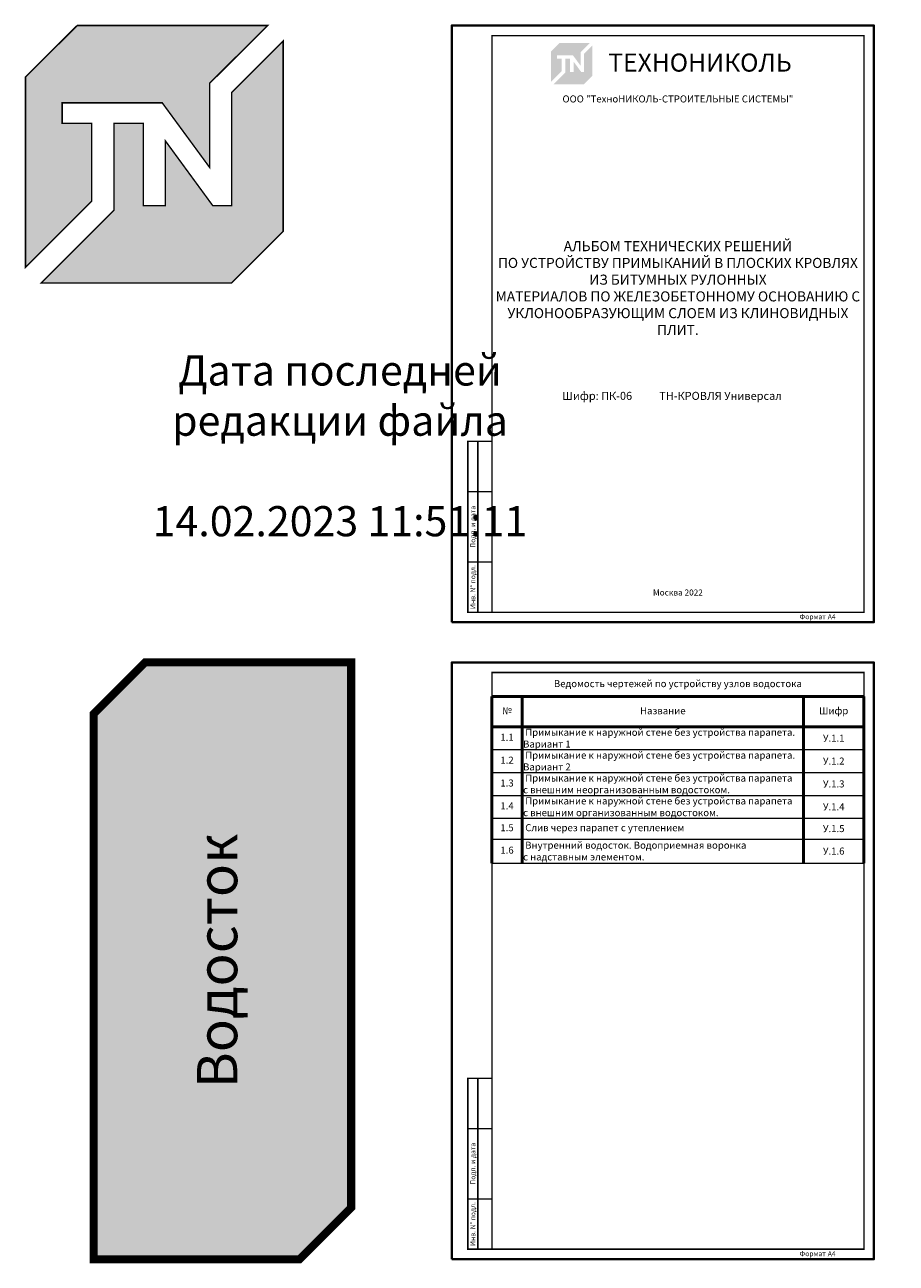
# Model space of a CAD drawing. Units: millimetres. Extents: x 39616 to 83439, y -41230 to 2974.
# Drawn here: x 39616 to 43950, y -3190 to 2974 of the extents above; entities that cross this region are included whole.
import ezdxf
from ezdxf import colors
from ezdxf.entities.mleader import LeaderData, LeaderLine
from ezdxf.enums import TextEntityAlignment as Align
from ezdxf.math import Vec2, Vec3

# ---------------------------------------------------------------- set-up
doc = ezdxf.new("R2010")
doc.units = ezdxf.units.MM
doc.layers.get('0').update_dxf_attribs({"lineweight": 30})
doc.layers.get('DEFPOINTS').update_dxf_attribs({"color": 251, "lineweight": 0})
doc.layers.add('TN-АННОТАЦИИ', color=7, linetype='Continuous', lineweight=20, true_color=0x000000)
doc.layers.add('TN-ТАБЛИЦЫ', color=7, linetype='Continuous', lineweight=40, true_color=0x000000)
doc.layers.add('TN-ГИДРОИЗОЛЯЦИЯ ПВХ', color=5, linetype='Continuous', lineweight=15)
doc.styles.add('TN-Текст', font='isocpeur.ttf')
doc.styles.add('TN-Текст-Аннотативный', font='isocpeur.ttf')

# ---------------------------------------------------------------- blocks, each defined once
blk = doc.blocks.new('TN_логотоп')
h = blk.add_hatch(color=1)
h.dxf.hatch_style = 1
h.paths.add_polyline_path([(-110.4, 15.5), (-110.4, 204.9), (-59, 256.2), (130.4, 256.2), (72.8, 198.7), (72.8, 114.9), (25.6, 179.3), (-73.9, 179.3), (-73.9, 158.9), (-44.6, 158.9), (-44.6, 81.3)])
h.paths.add_polyline_path([(-94.7, 0), (-22.3, 72.4), (-22.3, 158.8), (6.8, 158.8), (6.8, 76.8), (28.8, 76.8), (28.8, 141.3), (75.9, 76.9), (94.7, 76.9), (94.7, 189.5), (145.9, 240.7), (145.9, 51.2), (94.7, 0)])
at = {"color": 1, "const_width": 1.44}
for points in [[(-110.4, 15.5), (-110.4, 204.9), (-59, 256.2), (130.4, 256.2), (72.8, 198.7), (72.8, 114.9), (25.6, 179.3), (-73.9, 179.3), (-73.9, 158.9), (-44.6, 158.9), (-44.6, 81.3)], [(-94.7, 0), (-22.3, 72.4), (-22.3, 158.8), (6.8, 158.8), (6.8, 76.8), (28.8, 76.8), (28.8, 141.3), (75.9, 76.9), (94.7, 76.9), (94.7, 189.5), (145.9, 240.7), (145.9, 51.2), (94.7, 0)]]:
    blk.add_lwpolyline(points, close=True, dxfattribs=at)
blk = doc.blocks.new('*U21')
blk.add_lwpolyline([(0, 0), (210, 0), (210, 297), (0, 297)], close=True)
at = {"const_width": 0.7}
for points in [[(20, 5), (205, 5), (205, 292), (20, 292)], [(8, 5), (20, 5), (20, 90), (8, 90)]]:
    blk.add_lwpolyline(points, close=True, dxfattribs=at)
for points in [[(13, 5), (13, 90)], [(20, 65), (8, 65)], [(20, 30), (8, 30)]]:
    blk.add_lwpolyline(points, dxfattribs=at)
at = {"color": 0, "style": 'TN-Текст'}
for s, p in [('Подп. и дата', (10.5, 47.5)), ('Инв. N%%D подл.', (10.5, 17.5))]:
    blk.add_text(s, height=2.5, rotation=90, dxfattribs=at).set_placement(p, align=Align.MIDDLE_CENTER)
blk.add_text('Формат', height=2.5, dxfattribs=at).set_placement((173, 1.5))
at = {"color": 0, "style": 'TN-Текст', "flags": 8}
blk.add_attdef('ФОРМАТ', (187, 1.5), '', height=2.5, dxfattribs=at)
blk = doc.blocks.new('TN_логотип')
h = blk.add_hatch(color=1)
h.dxf.hatch_style = 1
h.paths.add_polyline_path([(-110.4, 15.5), (-110.4, 204.9), (-59, 256.2), (130.4, 256.2), (72.8, 198.7), (72.8, 114.9), (25.6, 179.3), (-73.9, 179.3), (-73.9, 158.9), (-44.6, 158.9), (-44.6, 81.3)])
h.paths.add_polyline_path([(-94.7, 0), (-22.3, 72.4), (-22.3, 158.8), (6.8, 158.8), (6.8, 76.8), (28.8, 76.8), (28.8, 141.3), (75.9, 76.9), (94.7, 76.9), (94.7, 189.5), (145.9, 240.7), (145.9, 51.2), (94.7, 0)])
blk = doc.blocks.new('*T713')
at = {"layer": 'DEFPOINTS', "color": 8, "linetype": 'ByBlock', "lineweight": 0, "transparency": 16777216}
for p, q in [((0, 0), (1850, 0)), ((0, 0), (0, -120)), ((1850, 0), (1850, -120))]:
    blk.add_line(p, q, dxfattribs=at)
at = {"layer": 'TN-ТАБЛИЦЫ', "color": 0, "linetype": 'Continuous', "lineweight": 50, "transparency": 16777216}
for p, q in [((0, -120), (1850, -120)), ((0, -120), (0, -270)), ((150, -120), (150, -270)), ((1550, -120), (1550, -270)), ((1850, -120), (1850, -270)), ((0, -270), (1850, -270))]:
    blk.add_line(p, q, dxfattribs=at)
at = {"layer": 'TN-ТАБЛИЦЫ', "color": 0, "linetype": 'ByBlock', "lineweight": 50, "transparency": 16777216}
for p, q in [((0, -270), (0, -948.7)), ((150, -270), (150, -948.7)), ((1550, -270), (1550, -948.7)), ((1850, -270), (1850, -948.7))]:
    blk.add_line(p, q, dxfattribs=at)
at = {"layer": 'TN-ТАБЛИЦЫ', "color": 0, "linetype": 'ByBlock', "lineweight": 20, "transparency": 16777216}
for p, q in [((0, -383.8), (1850, -383.8)), ((0, -497.7), (1850, -497.7)), ((0, -611.5), (1850, -611.5)), ((0, -725.3), (1850, -725.3)), ((0, -828.7), (1850, -828.7)), ((0, -948.7), (1850, -948.7))]:
    blk.add_line(p, q, dxfattribs=at)
at = {"layer": 'TN-ТАБЛИЦЫ', "color": 7, "transparency": 16777216, "char_height": 35, "style": 'TN-Текст'}
for s, insert, width, attachment_point in [('Ведомость чертежей по устройству узлов водостока', (925, -60), 1820, 5), ('№', (75, -195), 140, 5), ('Название', (850, -195), 1390, 5), ('Шифр', (1700, -195), 290, 5), ('1.1', (75, -326.9), 140, 5), (' {\\C0;Примыкание к наружной стене без устройства парапета. Вариант 1}', (155, -326.9), 1390, 4), ('{\\C1;У.1.1}', (1700, -326.9), 290, 5), ('1.2', (75, -440.8), 140, 5), (' {\\C0;Примыкание к наружной стене без устройства парапета. Вариант 2}', (155, -440.8), 1390, 4), ('{\\C1;У.1.2}', (1700, -440.8), 290, 5), ('1.3', (75, -554.6), 140, 5), (' {\\C0;Примыкание к наружной стене без устройства парапета\\Pс внешним неорганизованным водостоком.}', (155, -554.6), 1390, 4), ('{\\C1;У.1.3}', (1700, -554.6), 290, 5), ('1.4', (75, -668.4), 140, 5), (' {\\C0;Примыкание к наружной стене без устройства парапета\\Pс внешним организованным водостоком.}', (155, -668.4), 1390, 4), ('{\\C1;У.1.4}', (1700, -668.4), 290, 5), ('1.5', (75, -777), 140, 5), (' Слив через парапет с утеплением', (155, -777), 1390, 4), ('{\\C1;У.1.5}', (1700, -777), 290, 5), (' {\\C0;Внутренний водосток. Водоприемная воронка\\Pс надставным элементом.}', (155, -888.7), 1390, 4), ('1.6', (75, -888.7), 140, 5), ('{\\C1;У.1.6}', (1700, -888.7), 290, 5)]:
    blk.add_mtext(s, dxfattribs=dict(at, insert=insert, width=width, attachment_point=attachment_point))
blk = doc.blocks.new('_DotSmall')
at = {"color": 0, "linetype": 'ByBlock', "const_width": 0.5}
blk.add_lwpolyline([(-0.0625, 0, 1), (0.0625, 0, 1)], format="xyb", close=True, dxfattribs=at)

msp = doc.modelspace()

# ---------------------------------------------------------------- hatches: boundary and pattern name
at = {"transparency": 33554687}
h = msp.add_hatch(color=1, dxfattribs=at)
h.dxf.hatch_style = 1
h.paths.add_polyline_path([(39957.7, -3170), (40982.4, -3170), (41239.1, -2913.4), (41239.1, -200), (40214.4, -200), (39957.7, -456.6)])

# ---------------------------------------------------------------- linework, layer by layer
at = {"color": 1, "const_width": 40}
msp.add_lwpolyline([(39957.7, -3170), (40982.4, -3170), (41239.1, -2913.4), (41239.1, -200), (40214.4, -200), (39957.7, -456.6)], close=True, dxfattribs=at)

# ---------------------------------------------------------------- block references
for name, p, xscale, yscale, zscale in [('TN_логотоп', (40171.2, 1688.8), 5, 5, 5), ('TN_логотип', (42321.8, 2677.8), 0.8, 0.8, 0.8)]:
    msp.add_blockref(name, p, dxfattribs=dict(xscale=xscale, yscale=yscale, zscale=zscale))
msp.add_blockref('*T713', (41939.1, -250))
at = {"layer": 'TN-ТАБЛИЦЫ', "color": 7}
ref = msp.add_blockref('*U21', (41739.1, 0), dxfattribs=dict(at, xscale=10, yscale=10, zscale=10))
ref.add_attrib('ФОРМАТ', 'А4', (43609.1, 15), dxfattribs={"layer": '0', "color": 0, "height": 25, "style": 'TN-Текст'})
ref = msp.add_blockref('*U21', (41739.1, -3170), dxfattribs=dict(at, xscale=10, yscale=10, zscale=10))
ref.add_attrib('ФОРМАТ', 'А4', (43609.1, -3155), dxfattribs={"layer": '0', "color": 0, "height": 25, "style": 'TN-Текст'})

# ---------------------------------------------------------------- texts
at = {"layer": 'TN-АННОТАЦИИ', "color": 0, "insert": (41939.1, 2888.7), "char_height": 50, "attachment_point": 1, "style": 'TN-Текст-Аннотативный'}
msp.add_mtext_dynamic_manual_height_columns('\\pxqc;{\\fArial|b0|i0|c204|p34;\\H0.7x;\\P\\fArial|b1|i0|c204|p34;\\H2.57143x;        ТЕХНОНИКОЛЬ\\H0.38889x;\\P\\PООО "ТехноНИКОЛЬ-СТРОИТЕЛЬНЫЕ СИСТЕМЫ"\\fArial|b0|i0|c204|p34;\\H1.42857x;\\P\\P\\P\\P\\P\\P\\P\\P\\pq*;\\P\\pqc;\\fArial|b1|i0|c204|p34;АЛЬБОМ ТЕХНИЧЕСКИХ РЕШЕНИЙ\\PПО УСТРОЙСТВУ ПРИМЫКАНИЙ В ПЛОСКИХ КРОВЛЯХ ИЗ БИТУМНЫХ РУЛОННЫХ\\PМАТЕРИАЛОВ ПО ЖЕЛЕЗОБЕТОННОМУ ОСНОВАНИЮ С УКЛОНООБРАЗУЮЩИМ СЛОЕМ ИЗ КЛИНОВИДНЫХ ПЛИТ.\\P\\P\\fArial|b0|i0|c204|p34;\\P\\fArial|b1|i0|c204|p34;\\P\\pi7,q*;\\fArial|b0|i0|c204|p34;\\H0.8x;Шифр: ПК-06           ТН-КРОВЛЯ Универсал \\fArial|b1|i0|c204|p34;\\H1.25x;\\P\\pi0,qc;\\fArial|b0|i0|c204|p34;\\P\\P\\P\\P\\P\\P\\P\\P\\P\\P\\P\\H0.6x;Москва 2022}', width=1850, gutter_width=20358.2, heights=[2838.7], dxfattribs=at)
at = {"layer": 'TN-АННОТАЦИИ', "color": 7, "true_color": 0xffffff, "insert": (40598.4, -1685), "char_height": 200, "width": 2970, "attachment_point": 5, "rotation": 90, "style": 'TN-Текст-Аннотативный'}
msp.add_mtext('Водосток', dxfattribs=at)
at = {"layer": 'TN-ГИДРОИЗОЛЯЦИЯ ПВХ', "color": 0, "insert": (40242.4, 1328.1), "char_height": 150, "attachment_point": 1, "style": 'TN-Текст-Аннотативный'}
msp.add_mtext('\\pxqc;Дата последней \\Pредакции файла\\P\\P14.02.2023 11:51:11', dxfattribs=at)

# ---------------------------------------------------------------- leaders
at = {"layer": 'TN-АННОТАЦИИ'}
ml = msp.add_multileader_mtext('Standard', dxfattribs=at)
ml.set_content(' XPS ТЕХНОНИКОЛЬ CARBON PROF SLOPE', color=256, style='TN-Текст')
ml.set_leader_properties(color=256, linetype='ByLayer', lineweight=-1)
ml.set_arrow_properties(name='DOTSMALL')
ml.build(insert=Vec2(0, 0))
ml.multileader.update_dxf_attribs({"text_left_attachment_type": 6, "text_right_attachment_type": 6, "dogleg_length": 100, "arrow_head_size": 50, "scale": 10})
ctx = ml.context
ctx.base_point, ctx.scale, ctx.char_height, ctx.arrow_head_size, ctx.landing_gap_size, ctx.plane_origin = Vec3(45427.5, -676.3), 10, 25, 50, 0, Vec3(43316.7, -1766.8)
ctx.left_attachment, ctx.right_attachment, ctx.text_align_type = 6, 6, 1
notes = []
notes.append((ctx, [(1, (1, 1, 0), (45419.3, -676.3), (1, 0), 8.18, [(1, [(45419.3, -942)], 0, [])])]))
ctx.mtext.insert, ctx.mtext.width, ctx.mtext.alignment, ctx.mtext.line_spacing_style, ctx.mtext.flow_direction = Vec3(45751.2, -646.3), 759.582, 2, 2, 5
for ctx, leaders in notes:
    for number, flags, end, landing, length, lines in leaders:
        leader = LeaderData()
        leader.index, (leader.has_last_leader_line, leader.has_dogleg_vector, leader.attachment_direction) = number, flags
        leader.last_leader_point, leader.dogleg_vector, leader.dogleg_length = Vec3(end), Vec3(landing), length
        for number, points, colour, breaks in lines:
            line = LeaderLine()
            line.index, line.vertices, line.color, line.breaks = number, Vec3.list(points), colors.encode_raw_color(colour), breaks
            leader.lines.append(line)
        ctx.leaders.append(leader)

doc.saveas('drawing.dxf')
